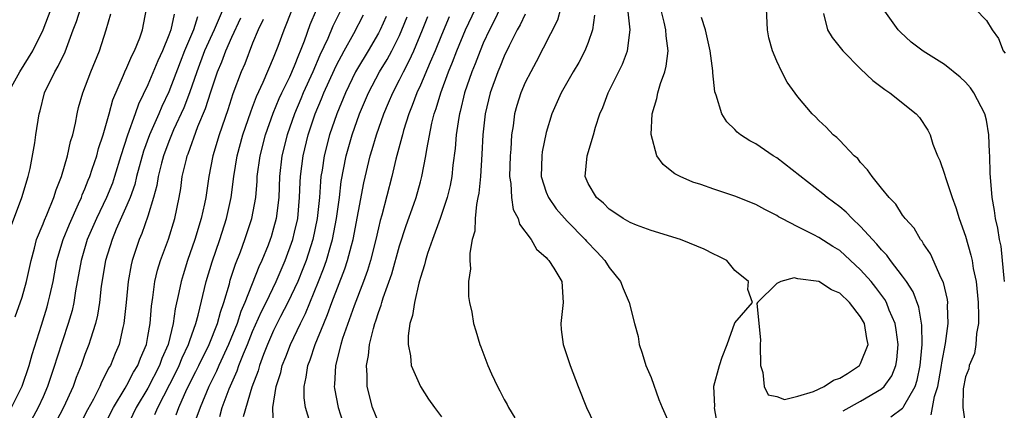
# Model space of a CAD drawing. Units: inches. Extents: x 2622305 to 2625000, y 1458000 to 1461000.
# Drawn here: x 2624721 to 2624815, y 1458751 to 1458788 of the extents above; entities that cross this region are included whole.
import ezdxf

# ---------------------------------------------------------------- set-up
doc = ezdxf.new("R2010")
doc.units = ezdxf.units.IN
doc.header["$MEASUREMENT"] = 0
doc.layers.add('LD26221458_2ft', color=15, linetype='Continuous')

msp = doc.modelspace()

# ---------------------------------------------------------------- linework, layer by layer
at = {"layer": 'LD26221458_2ft'}
for points, elevation in [([(2624719.691, 1458781), (2624720.785, 1458783), (2624722.037, 1458785), (2624723, 1458787), (2624723.778, 1458789)], 9680), ([(2624719.885, 1458768.115), (2624720.991, 1458771), (2624721.586, 1458773), (2624721.769, 1458773.769), (2624722.223, 1458776.223), (2624722.326, 1458777), (2624722.629, 1458779), (2624722.721, 1458779.279), (2624723.148, 1458781), (2624724.117, 1458783), (2624724.46, 1458783.54), (2624725.112, 1458784.888), (2624725.889, 1458787), (2624726.199, 1458787.8), (2624726.591, 1458789)], 9678), ([(2624719.987, 1458751), (2624721, 1458753.039), (2624721.67, 1458755), (2624721.955, 1458756.045), (2624722.855, 1458758.855), (2624723.397, 1458760.603), (2624723.507, 1458761), (2624723.637, 1458761.637), (2624723.956, 1458763), (2624724.334, 1458765), (2624724.91, 1458767), (2624725.515, 1458768.485), (2624726.396, 1458770.396), (2624726.659, 1458771), (2624726.743, 1458771.257), (2624727, 1458771.844), (2624727.32, 1458772.68), (2624727.463, 1458773), (2624727.705, 1458773.706), (2624728.121, 1458775), (2624728.301, 1458775.699), (2624728.735, 1458777), (2624729.311, 1458779), (2624729.67, 1458780.331), (2624730.673, 1458782.673), (2624730.798, 1458783), (2624731, 1458783.419), (2624731.474, 1458784.526), (2624731.734, 1458785), (2624732.23, 1458786.23), (2624732.502, 1458787), (2624732.861, 1458789)], 9674), ([(2624720.35, 1458759.65), (2624721, 1458761.511), (2624721.421, 1458763), (2624721.864, 1458765), (2624722.193, 1458766.193), (2624722.393, 1458767), (2624723, 1458768.501), (2624723.133, 1458768.867), (2624723.354, 1458769.355), (2624724.035, 1458771), (2624724.256, 1458771.744), (2624724.755, 1458773), (2624725.337, 1458775), (2624725.636, 1458776.364), (2624725.837, 1458777), (2624726.099, 1458778.099), (2624726.258, 1458779), (2624726.396, 1458779.604), (2624726.794, 1458781), (2624727.559, 1458783), (2624728.379, 1458785), (2624729.013, 1458787), (2624729.472, 1458788.528)], 9676), ([(2624735.504, 1458788.496), (2624735.188, 1458787), (2624735, 1458786.493), (2624734.397, 1458785), (2624733.957, 1458784.043), (2624733, 1458781.764), (2624732.104, 1458779.896), (2624731.806, 1458779), (2624731.059, 1458776.941), (2624730.435, 1458775), (2624729.834, 1458773), (2624729.616, 1458772.385), (2624729.061, 1458771), (2624728.091, 1458769), (2624727.227, 1458767), (2624726.626, 1458765), (2624726.102, 1458762.103), (2624725.932, 1458761), (2624725.766, 1458760.234), (2624725.416, 1458759), (2624724.316, 1458755.684), (2624724.109, 1458755), (2624723.434, 1458753), (2624723, 1458752.016), (2624722.534, 1458751), (2624721.448, 1458749)], 9672), ([(2624737.747, 1458788.253), (2624737.346, 1458787), (2624736.493, 1458785), (2624736.069, 1458783.931), (2624735, 1458781.101), (2624734.323, 1458779.677), (2624734.047, 1458779), (2624733.163, 1458777), (2624732.575, 1458775.425), (2624731.92, 1458773), (2624731.748, 1458772.252), (2624731.3, 1458771), (2624731, 1458770.269), (2624729.993, 1458767.993), (2624729.583, 1458767), (2624728.959, 1458765), (2624728.558, 1458762.558), (2624728.378, 1458761), (2624728.19, 1458759.81), (2624727.993, 1458759), (2624727.518, 1458757.518), (2624727.374, 1458757), (2624727, 1458756.034), (2624726.636, 1458755), (2624726.161, 1458753.839), (2624725.863, 1458753), (2624724.954, 1458751), (2624723.914, 1458749)], 9670), ([(2624740.186, 1458789), (2624739.332, 1458787), (2624738.42, 1458785), (2624737.666, 1458783), (2624736.982, 1458781), (2624736.428, 1458779.572), (2624735.462, 1458777.462), (2624735, 1458776.358), (2624734.484, 1458775), (2624734.291, 1458774.291), (2624733.973, 1458773), (2624733.847, 1458772.152), (2624733.532, 1458771), (2624733, 1458769.239), (2624732.434, 1458767.566), (2624732.176, 1458767), (2624731.518, 1458765), (2624731.417, 1458764.583), (2624731.135, 1458763), (2624730.941, 1458761), (2624730.722, 1458759), (2624730.619, 1458758.62), (2624730.253, 1458757), (2624729.871, 1458756.129), (2624729.429, 1458755), (2624729.257, 1458754.743), (2624729, 1458754.199), (2624728.582, 1458753.418), (2624728.409, 1458753), (2624727.803, 1458751.802), (2624727.238, 1458750.762), (2624726.333, 1458749)], 9668), ([(2624733.672, 1458750.328), (2624733.945, 1458751), (2624735.672, 1458754.328), (2624735.994, 1458755), (2624736.274, 1458755.726), (2624736.875, 1458757), (2624737, 1458757.388), (2624737.575, 1458759), (2624737.808, 1458759.808), (2624738.567, 1458763), (2624739.123, 1458764.877), (2624739.857, 1458767), (2624740.507, 1458769), (2624740.957, 1458771), (2624741.2, 1458773), (2624741.514, 1458775), (2624742.069, 1458777), (2624742.823, 1458779.177), (2624743, 1458779.625), (2624743.363, 1458780.637), (2624744.014, 1458782.014), (2624745, 1458784.316), (2624745.443, 1458785.443), (2624746.005, 1458787), (2624746.79, 1458789)], 9662), ([(2624735.695, 1458750.305), (2624735.95, 1458751), (2624736.726, 1458752.726), (2624737.586, 1458754.414), (2624737.859, 1458755), (2624738.844, 1458757), (2624739.643, 1458759), (2624739.918, 1458760.082), (2624740.252, 1458761), (2624740.777, 1458762.777), (2624740.867, 1458763.132), (2624741.358, 1458764.642), (2624741.832, 1458765.832), (2624742.267, 1458767), (2624742.932, 1458769), (2624743.291, 1458771), (2624743.416, 1458772.584), (2624743.434, 1458773), (2624743.702, 1458775), (2624744.231, 1458777), (2624744.958, 1458779.042), (2624745.541, 1458780.459), (2624745.789, 1458781), (2624746.533, 1458782.533), (2624747, 1458783.581), (2624747.394, 1458784.606), (2624747.573, 1458785), (2624747.943, 1458785.942), (2624748.491, 1458787.509), (2624749.093, 1458788.906)], 9660), ([(2624751.32, 1458788.68), (2624750.651, 1458787.35), (2624750.158, 1458786.158), (2624749.423, 1458784.577), (2624748.74, 1458783), (2624747.832, 1458781), (2624747.592, 1458780.408), (2624746.982, 1458779), (2624746.286, 1458777), (2624745.793, 1458775), (2624745.56, 1458773), (2624745.481, 1458771), (2624745.244, 1458769), (2624745, 1458768.082), (2624744.751, 1458767.249), (2624744.671, 1458767), (2624744.465, 1458766.465), (2624743.88, 1458765), (2624743.598, 1458764.402), (2624742.257, 1458761), (2624741.868, 1458760.131), (2624741.513, 1458759), (2624740.702, 1458757), (2624739.772, 1458755), (2624739.546, 1458754.454), (2624738.83, 1458753), (2624737.992, 1458751), (2624737.38, 1458749.38)], 9658), ([(2624739.878, 1458750.122), (2624740.102, 1458751), (2624740.76, 1458752.76), (2624741.52, 1458754.48), (2624741.692, 1458755), (2624742.121, 1458756.121), (2624742.496, 1458757), (2624743, 1458758.254), (2624743.845, 1458760.155), (2624744.276, 1458761), (2624745.238, 1458763), (2624746.086, 1458765), (2624746.818, 1458767), (2624747, 1458767.712), (2624747.294, 1458769), (2624747.483, 1458771), (2624747.532, 1458772.467), (2624747.566, 1458773), (2624747.807, 1458775), (2624748.295, 1458777), (2624748.976, 1458779), (2624749.58, 1458780.42), (2624749.804, 1458781), (2624750.793, 1458783.208), (2624751, 1458783.632), (2624751.734, 1458785), (2624752.663, 1458786.663), (2624753.584, 1458788.416)], 9656), ([(2624755.736, 1458788.264), (2624755.164, 1458787), (2624755, 1458786.689), (2624754.012, 1458785), (2624753, 1458783.317), (2624752.824, 1458783), (2624751.857, 1458781), (2624751.03, 1458779), (2624750.34, 1458777), (2624749.816, 1458775), (2624749.621, 1458773.621), (2624749.516, 1458773), (2624749.463, 1458772.537), (2624749.37, 1458771), (2624749.166, 1458769), (2624748.739, 1458767), (2624748.091, 1458765), (2624747.791, 1458764.209), (2624747.296, 1458763), (2624747, 1458762.334), (2624746.367, 1458761), (2624745.666, 1458759.666), (2624745, 1458758.331), (2624744.414, 1458757), (2624744.034, 1458756.034), (2624743.657, 1458755), (2624743.521, 1458754.479), (2624742.916, 1458752.916), (2624742.108, 1458750.108)], 9654), ([(2624745.003, 1458749.003), (2624744.939, 1458751), (2624745.248, 1458753), (2624745.679, 1458754.321), (2624745.815, 1458755), (2624746.161, 1458755.839), (2624746.597, 1458757), (2624747.549, 1458759), (2624748.037, 1458759.963), (2624749.285, 1458763), (2624749.772, 1458764.228), (2624750.039, 1458765), (2624750.454, 1458766.454), (2624750.625, 1458767), (2624751.011, 1458769), (2624751.272, 1458771), (2624751.452, 1458772.548), (2624751.923, 1458775), (2624752.494, 1458777), (2624753.205, 1458779), (2624754.055, 1458781), (2624755.112, 1458783), (2624755.82, 1458784.18), (2624756.265, 1458785), (2624757, 1458786.456), (2624757.246, 1458787), (2624757.746, 1458788.253)], 9652), ([(2624748.475, 1458749.525), (2624748.041, 1458751), (2624747.913, 1458751.913), (2624747.904, 1458753), (2624748.118, 1458753.882), (2624748.258, 1458755), (2624748.478, 1458755.522), (2624748.967, 1458757), (2624749.776, 1458759), (2624750.143, 1458759.857), (2624750.554, 1458761), (2624751.803, 1458764.197), (2624752.06, 1458765), (2624752.434, 1458766.434), (2624752.599, 1458767), (2624753.604, 1458772.396), (2624754.222, 1458775), (2624754.406, 1458775.594), (2624754.803, 1458777), (2624755.506, 1458779), (2624755.962, 1458780.038), (2624756.356, 1458781), (2624757, 1458782.235), (2624757.374, 1458783), (2624757.942, 1458784.058), (2624758.363, 1458785), (2624759.217, 1458787), (2624759.72, 1458788.28)], 9650), ([(2624761.749, 1458788.251), (2624761, 1458786.485), (2624760.395, 1458785), (2624759.918, 1458783.918), (2624759, 1458781.731), (2624758.664, 1458781), (2624758.229, 1458779.771), (2624757.899, 1458779), (2624757.386, 1458777.386), (2624757.281, 1458777), (2624757.235, 1458776.765), (2624756.668, 1458774.668), (2624756.272, 1458773), (2624755.318, 1458769.318), (2624755.173, 1458768.827), (2624755, 1458768.13), (2624754.749, 1458767), (2624754.228, 1458765), (2624753.947, 1458764.052), (2624753.565, 1458763), (2624752.67, 1458760.67), (2624751.577, 1458757.577), (2624751.407, 1458757), (2624750.891, 1458755), (2624750.799, 1458753.201), (2624750.77, 1458753), (2624750.796, 1458752.796), (2624751.145, 1458751), (2624751.604, 1458749.604)], 9648), ([(2624755, 1458749.592), (2624754.445, 1458751), (2624753.925, 1458753), (2624753.923, 1458754.077), (2624753.856, 1458755), (2624754.06, 1458755.94), (2624754.156, 1458757), (2624754.512, 1458758.512), (2624754.662, 1458759), (2624754.76, 1458759.24), (2624755, 1458760.041), (2624755.264, 1458760.736), (2624755.325, 1458761), (2624755.462, 1458761.462), (2624756.263, 1458763.736), (2624757, 1458766.402), (2624757.641, 1458768.359), (2624758.374, 1458770.374), (2624758.586, 1458771), (2624759, 1458772.512), (2624759.131, 1458773), (2624759.515, 1458775), (2624759.6, 1458775.6), (2624760.093, 1458778.093), (2624760.323, 1458779), (2624760.507, 1458779.493), (2624760.941, 1458781), (2624761.689, 1458783), (2624762.074, 1458783.926), (2624762.474, 1458785), (2624763.317, 1458787), (2624764.255, 1458789)], 9646), ([(2624766.573, 1458789), (2624766.069, 1458787.93), (2624765.585, 1458787), (2624765, 1458785.73), (2624764.691, 1458785), (2624764.228, 1458783.772), (2624763.913, 1458783), (2624763.221, 1458781), (2624762.784, 1458779.216), (2624762.719, 1458779), (2624762.655, 1458778.655), (2624762.418, 1458777), (2624762.317, 1458775.683), (2624762.096, 1458774.096), (2624761.986, 1458773), (2624761.84, 1458772.16), (2624761.564, 1458771), (2624760.899, 1458769), (2624760.153, 1458767), (2624759.689, 1458765.689), (2624759.483, 1458765), (2624759.406, 1458764.594), (2624759, 1458763.372), (2624758.929, 1458763.071), (2624758.86, 1458762.86), (2624758.429, 1458761), (2624758.246, 1458759.754), (2624757.997, 1458759), (2624757.825, 1458757.825), (2624757.829, 1458757), (2624758.07, 1458755.93), (2624758.132, 1458755), (2624759, 1458753), (2624759.79, 1458751.79), (2624760.331, 1458751), (2624761, 1458750.089)], 9644), ([(2624769, 1458788.504), (2624768.517, 1458787.482), (2624768.239, 1458787), (2624767.479, 1458785.479), (2624767, 1458784.478), (2624766.576, 1458783.424), (2624766.389, 1458783), (2624765.661, 1458781), (2624765.168, 1458779), (2624764.942, 1458777), (2624764.861, 1458775.139), (2624764.722, 1458773), (2624764.574, 1458771.426), (2624764.495, 1458771), (2624764.345, 1458770.345), (2624764.225, 1458769), (2624764.194, 1458767.807), (2624763.955, 1458767), (2624763.71, 1458765.71), (2624763.725, 1458765), (2624763.778, 1458764.222), (2624763.594, 1458763), (2624763.59, 1458761.589), (2624763.701, 1458761), (2624763.906, 1458760.094), (2624764.076, 1458759), (2624764.299, 1458758.299), (2624764.674, 1458757), (2624764.78, 1458756.78), (2624765.442, 1458755), (2624765.787, 1458754.213), (2624766.351, 1458753), (2624766.593, 1458752.593), (2624767, 1458751.77), (2624767.268, 1458751.268), (2624767.391, 1458751), (2624768.016, 1458750.016)], 9642), ([(2624772.381, 1458789), (2624772.085, 1458787.915), (2624770.051, 1458783.949), (2624769.521, 1458783), (2624769, 1458781.988), (2624768.574, 1458781), (2624768.206, 1458779.794), (2624767.986, 1458779), (2624767.838, 1458777.837), (2624767.702, 1458777), (2624767.628, 1458775.628), (2624767.565, 1458775), (2624767.515, 1458773), (2624767.64, 1458772.36), (2624767.692, 1458771), (2624767.856, 1458769.856), (2624768.336, 1458769), (2624768.471, 1458768.471), (2624769.563, 1458767), (2624770.084, 1458766.084), (2624771, 1458765.297), (2624771.119, 1458765.119), (2624771.259, 1458765), (2624771.737, 1458764.263), (2624772.481, 1458763), (2624772.636, 1458761), (2624772.39, 1458759), (2624772.441, 1458758.441), (2624772.61, 1458757), (2624773.283, 1458755), (2624774.051, 1458753), (2624774.854, 1458751), (2624775.535, 1458749.535)], 9640), ([(2624775.597, 1458788.403), (2624775.41, 1458787), (2624775, 1458785.777), (2624774.702, 1458785), (2624774.106, 1458783.894), (2624773.579, 1458783), (2624772.437, 1458781), (2624771.547, 1458779), (2624771, 1458777.197), (2624770.619, 1458775.381), (2624770.576, 1458775), (2624770.521, 1458773), (2624771, 1458771.535), (2624771.211, 1458771), (2624771.947, 1458769.947), (2624773, 1458768.75), (2624774.708, 1458767), (2624774.836, 1458766.836), (2624775.841, 1458765.841), (2624776.601, 1458765), (2624777, 1458764.347), (2624778.089, 1458763), (2624778.331, 1458762.331), (2624778.914, 1458761), (2624779.418, 1458759), (2624779.771, 1458757.771), (2624779.861, 1458757), (2624780.165, 1458756.165), (2624780.509, 1458755), (2624781, 1458753.841), (2624781.754, 1458751.754), (2624782.054, 1458751), (2624783, 1458748.912)], 9638), ([(2624787.409, 1458749), (2624787.051, 1458750.948), (2624787.09, 1458751.09), (2624787, 1458753.025), (2624787.535, 1458755), (2624787.783, 1458755.783), (2624788.259, 1458757), (2624789, 1458759.056), (2624790.697, 1458761), (2624790.252, 1458762.252), (2624790.312, 1458763), (2624789, 1458764.067), (2624788.223, 1458765), (2624787.421, 1458765.421), (2624787, 1458765.61), (2624786.075, 1458766.075), (2624784.671, 1458766.671), (2624783.808, 1458767), (2624781, 1458767.876), (2624779.617, 1458768.383), (2624779, 1458768.624), (2624778.358, 1458769), (2624777.554, 1458769.554), (2624777, 1458769.907), (2624776.482, 1458770.482), (2624775.796, 1458771), (2624775, 1458772.346), (2624774.708, 1458773), (2624774.919, 1458775), (2624775.518, 1458777), (2624775.705, 1458777.705), (2624776.12, 1458779), (2624776.394, 1458779.606), (2624776.925, 1458781), (2624778.29, 1458783.711), (2624778.766, 1458785), (2624779.004, 1458787), (2624778.784, 1458789)], 9636), ([(2624799.32, 1458750.68), (2624801, 1458751.587), (2624803, 1458752.767), (2624803.249, 1458753), (2624803.984, 1458754.016), (2624804.356, 1458755), (2624804.457, 1458755.543), (2624804.582, 1458757), (2624804.399, 1458758.399), (2624804.292, 1458759), (2624803.734, 1458760.266), (2624803.457, 1458761), (2624803.293, 1458761.293), (2624802.446, 1458762.446), (2624801.989, 1458763), (2624801, 1458764.125), (2624799, 1458765.959), (2624798.344, 1458766.344), (2624797, 1458767.211), (2624796.546, 1458767.453), (2624795, 1458768.206), (2624793.481, 1458769), (2624793.172, 1458769.172), (2624793, 1458769.291), (2624791.854, 1458769.854), (2624791, 1458770.338), (2624789, 1458771.136), (2624787, 1458771.798), (2624785.763, 1458772.237), (2624785, 1458772.488), (2624783.784, 1458773), (2624783.264, 1458773.264), (2624783, 1458773.494), (2624782.151, 1458774.151), (2624781.571, 1458775), (2624781.006, 1458777.006), (2624781.114, 1458779), (2624781.562, 1458780.438), (2624781.641, 1458781), (2624781.895, 1458781.896), (2624782.305, 1458783), (2624782.459, 1458783.542), (2624782.633, 1458785), (2624782.435, 1458786.436), (2624782.424, 1458787), (2624782.271, 1458787.729), (2624781.948, 1458789)], 9634), ([(2624803.886, 1458750.114), (2624805, 1458750.926), (2624805.067, 1458751), (2624805.125, 1458751.125), (2624806.198, 1458753), (2624806.392, 1458753.608), (2624806.668, 1458755), (2624806.856, 1458757), (2624806.838, 1458758.838), (2624806.552, 1458760.552), (2624806.008, 1458762.008), (2624805.374, 1458763), (2624805, 1458763.526), (2624803.856, 1458765), (2624803.506, 1458765.506), (2624803, 1458766.016), (2624802.556, 1458766.556), (2624802.123, 1458767), (2624801, 1458768.252), (2624800.185, 1458769), (2624799.617, 1458769.617), (2624799, 1458770.122), (2624797.804, 1458771), (2624797.378, 1458771.378), (2624793, 1458774.782), (2624792.641, 1458775), (2624791, 1458776.118), (2624790.415, 1458776.415), (2624789.531, 1458777), (2624789.235, 1458777.235), (2624789, 1458777.507), (2624788.235, 1458778.235), (2624787.753, 1458779), (2624787.218, 1458780.782), (2624787.099, 1458781.099), (2624786.894, 1458782.894), (2624786.901, 1458783.099), (2624786.65, 1458785), (2624786.212, 1458787), (2624785.814, 1458788.186)], 9632), ([(2624807.716, 1458750.284), (2624808.046, 1458752.046), (2624808.354, 1458753), (2624808.457, 1458753.544), (2624808.714, 1458755), (2624808.738, 1458755.262), (2624809.092, 1458757.092), (2624809.352, 1458759), (2624809.295, 1458760.705), (2624809.305, 1458761), (2624809.275, 1458761.275), (2624808.905, 1458762.905), (2624808.69, 1458763.31), (2624807.65, 1458765.65), (2624807, 1458766.596), (2624806.854, 1458766.854), (2624806.711, 1458767), (2624806.089, 1458768.089), (2624805.241, 1458769), (2624805.149, 1458769.15), (2624805, 1458769.335), (2624804.367, 1458770.367), (2624803.717, 1458771), (2624803, 1458771.904), (2624802.085, 1458773), (2624801.662, 1458773.662), (2624801, 1458774.343), (2624800.718, 1458774.718), (2624800.37, 1458775), (2624799, 1458776.442), (2624798.74, 1458776.74), (2624798.391, 1458777), (2624797.711, 1458777.711), (2624797, 1458778.347), (2624796.7, 1458778.7), (2624796.359, 1458779), (2624795, 1458780.607), (2624794.005, 1458782.005), (2624793.488, 1458783), (2624793, 1458784.001), (2624792.596, 1458785), (2624792.251, 1458786.251), (2624792.116, 1458787), (2624792.022, 1458789)], 9630), ([(2624797.452, 1458788.548), (2624797.852, 1458787), (2624798.279, 1458786.279), (2624799.284, 1458785), (2624801, 1458783.269), (2624802.174, 1458782.174), (2624803.307, 1458781.307), (2624803.773, 1458781), (2624806.306, 1458779), (2624806.627, 1458778.627), (2624807.423, 1458777.423), (2624807.621, 1458777), (2624807.888, 1458776.112), (2624808.336, 1458775), (2624808.556, 1458774.556), (2624809, 1458773.247), (2624809.088, 1458772.912), (2624809.724, 1458771), (2624810.069, 1458770.069), (2624810.405, 1458769), (2624811, 1458767.337), (2624811.512, 1458765.512), (2624811.622, 1458765), (2624811.747, 1458764.253), (2624812.003, 1458763), (2624812.204, 1458761), (2624812.252, 1458759.747), (2624812.227, 1458759), (2624812.042, 1458758.042), (2624811.994, 1458757), (2624811.867, 1458756.133), (2624811.365, 1458755), (2624811.327, 1458754.673), (2624811, 1458753.923), (2624810.767, 1458752.767), (2624810.734, 1458751), (2624811, 1458749.18)], 9628), ([(2624814.735, 1458763), (2624814.687, 1458763.313), (2624814.54, 1458765), (2624814.388, 1458766.388), (2624814.242, 1458767), (2624814.094, 1458768.094), (2624813.855, 1458769), (2624813.776, 1458769.776), (2624813.534, 1458771), (2624813.344, 1458773.344), (2624813.324, 1458775), (2624813.3, 1458775.3), (2624813.242, 1458777), (2624813, 1458778.379), (2624812.855, 1458779), (2624811.782, 1458781), (2624811.471, 1458781.471), (2624811, 1458782.01), (2624810.494, 1458782.494), (2624809, 1458783.688), (2624806.957, 1458784.957), (2624805.83, 1458785.83), (2624804.786, 1458786.786), (2624804.585, 1458787), (2624803.135, 1458789)], 9626), ([(2624811.936, 1458789), (2624813, 1458787.903), (2624813.557, 1458787), (2624814.16, 1458786.16), (2624814.609, 1458785), (2624814.77, 1458784.77)], 9624), ([(2624728.703, 1458749), (2624729.72, 1458751), (2624730.847, 1458752.847), (2624731, 1458753.112), (2624731.636, 1458754.364), (2624732.04, 1458755), (2624732.288, 1458755.712), (2624732.857, 1458757), (2624733, 1458757.751), (2624733.21, 1458759), (2624733.343, 1458760.657), (2624733.485, 1458761.485), (2624733.681, 1458763), (2624733.924, 1458764.076), (2624734.213, 1458765), (2624734.967, 1458767.033), (2624735.58, 1458769), (2624735.983, 1458771), (2624736.137, 1458771.863), (2624736.291, 1458773), (2624736.676, 1458774.676), (2624736.764, 1458775), (2624736.835, 1458775.165), (2624737.785, 1458777.785), (2624738.499, 1458779.501), (2624739, 1458781.091), (2624739.647, 1458783), (2624740.047, 1458783.953), (2624740.427, 1458785), (2624741, 1458786.306), (2624741.86, 1458788.14)], 9666), ([(2624744.006, 1458787.994), (2624743.537, 1458787), (2624743, 1458785.712), (2624742.242, 1458783.758), (2624741.91, 1458783), (2624741.115, 1458780.885), (2624740.628, 1458779.372), (2624739.8, 1458777), (2624739.203, 1458775), (2624738.821, 1458773), (2624738.527, 1458771), (2624738.416, 1458770.416), (2624738.103, 1458769), (2624737.489, 1458767), (2624736.786, 1458765), (2624736.355, 1458763.645), (2624736.17, 1458763), (2624735.969, 1458761.969), (2624735.603, 1458760.397), (2624735.407, 1458759), (2624734.927, 1458757), (2624734.347, 1458755.652), (2624734.126, 1458755), (2624733, 1458752.846), (2624731.902, 1458751), (2624730.924, 1458749)], 9664)]:
    msp.add_lwpolyline(points, dxfattribs=dict(at, elevation=elevation))
at = {"layer": 'LD26221458_2ft', "elevation": 9636}
msp.add_lwpolyline([(2624791.791, 1458753), (2624792.19, 1458752.19), (2624793, 1458752.045), (2624793.749, 1458751.749), (2624795, 1458752.071), (2624796.515, 1458752.515), (2624797.508, 1458753), (2624798.412, 1458753.588), (2624799, 1458753.778), (2624799.751, 1458754.249), (2624800.876, 1458755), (2624801, 1458755.181), (2624801.713, 1458757), (2624801.585, 1458757.585), (2624801.355, 1458759), (2624801, 1458759.631), (2624799.925, 1458761), (2624799, 1458761.903), (2624798.217, 1458762.217), (2624797, 1458763.013), (2624795, 1458763.272), (2624794.655, 1458763.345), (2624793.378, 1458763), (2624793, 1458762.803), (2624791.158, 1458761), (2624791.108, 1458760.893), (2624791.455, 1458757.455), (2624791.405, 1458757), (2624791.448, 1458755), (2624791.664, 1458754.336)], close=True, dxfattribs=at)

doc.saveas('drawing.dxf')
